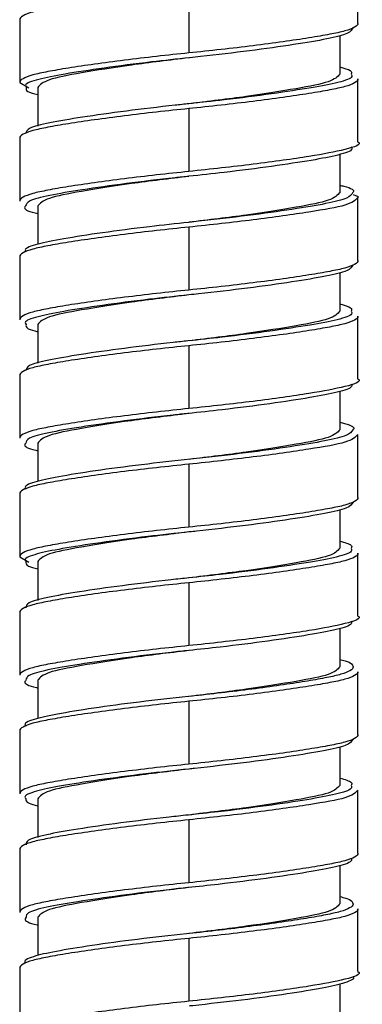
# Paper-space layout '_Right' of a CAD drawing. Units: millimetres. Extents: x -435 to 106, y -726 to 719.
# Drawn here: x -7 to 7, y -654 to -613 of the extents above; entities that cross this region are included whole.
import ezdxf

# ---------------------------------------------------------------- set-up
doc = ezdxf.new("R2010")
doc.units = ezdxf.units.MM

psp = doc.layouts.new('_Right')

# ---------------------------------------------------------------- linework, layer by layer
at = {"color": 7, "linetype": 'Continuous', "lineweight": 25}
for p, q in [((7, -613.213), (7, -610.613)), ((0, -611.838), (0, -614.438)), ((-7, -613.063), (-7, -615.663)), ((6.25, -613.714), (6.25, -615.313)), ((-7, -615.663), (-6.622, -615.882)), ((7, -618.113), (7, -615.513)), ((-6.25, -615.863), (-6.25, -617.464)), ((0, -616.738), (0, -619.338)), ((-7, -617.963), (-7, -620.563)), ((6.25, -618.624), (6.25, -620.213)), ((0.005, -619.538), (0.005, -619.538)), ((7, -623.013), (7, -620.413)), ((-6.25, -620.763), (-6.25, -622.343)), ((0, -621.638), (0, -624.238)), ((-7, -622.863), (-7, -625.463)), ((6.25, -623.515), (6.25, -625.113)), ((7, -627.913), (7, -625.313)), ((-6.25, -625.663), (-6.25, -627.265)), ((0, -626.538), (0, -629.138)), ((-7, -627.763), (-7, -630.363)), ((6.25, -628.42), (6.25, -630.013)), ((0.024, -629.336), (0.026, -629.336)), ((7, -632.813), (7, -630.213)), ((-6.25, -630.563), (-6.25, -632.143)), ((0, -631.438), (0, -634.038)), ((-7, -632.663), (-7, -635.263)), ((6.25, -633.316), (6.25, -634.913)), ((-7, -635.263), (-6.616, -635.486)), ((7, -637.713), (7, -635.113)), ((-6.25, -635.463), (-6.25, -637.066)), ((0, -636.338), (0, -638.938)), ((-7, -637.563), (-7, -640.163)), ((6.25, -638.217), (6.25, -639.813)), ((7, -642.613), (7, -640.013)), ((-6.25, -640.363), (-6.25, -641.946)), ((0, -641.238), (0, -643.838)), ((-7, -642.463), (-7, -645.063)), ((6.25, -643.118), (6.25, -644.713)), ((7, -647.513), (7, -644.913)), ((-6.25, -645.263), (-6.25, -646.866)), ((0, -646.138), (0, -648.738)), ((-7, -647.363), (-7, -649.963)), ((6.25, -648.015), (6.25, -649.613)), ((7, -652.413), (7, -649.813)), ((-6.25, -650.163), (-6.25, -651.748)), ((0, -651.038), (0, -653.638)), ((-7, -652.263), (-7, -654.863)), ((6.25, -652.92), (6.25, -654.513))]:
    psp.add_line(p, q, dxfattribs=at)
for points, knots in [([(0, -611.838), (-0.437, -611.883), (-0.886, -611.93), (-1.782, -612.031), (-2.228, -612.084), (-3.092, -612.192), (-3.509, -612.247), (-4.287, -612.356), (-4.648, -612.41), (-5.297, -612.513), (-5.584, -612.563), (-5.953, -612.633), (-6.065, -612.655), (-6.273, -612.7), (-6.369, -612.724), (-6.631, -612.796), (-6.768, -612.848), (-6.952, -612.954), (-7, -613.009), (-7, -613.063)], [0, 0, 0, 0, 0.125, 0.125, 0.25, 0.25, 0.375, 0.375, 0.5, 0.5, 0.625, 0.625, 0.6875, 0.6875, 0.75, 0.75, 0.875, 0.875, 1, 1, 1, 1]), ([(7, -613.213), (7, -613.268), (6.952, -613.323), (6.768, -613.429), (6.631, -613.48), (6.369, -613.553), (6.273, -613.577), (6.065, -613.622), (5.953, -613.644), (5.584, -613.713), (5.297, -613.763), (4.648, -613.867), (4.287, -613.921), (3.509, -614.03), (3.092, -614.085), (2.228, -614.193), (1.782, -614.246), (0.886, -614.346), (0.437, -614.394), (0, -614.438)], [0, 0, 0, 0, 0.125, 0.125, 0.25, 0.25, 0.3125, 0.3125, 0.375, 0.375, 0.5, 0.5, 0.625, 0.625, 0.75, 0.75, 0.875, 0.875, 1, 1, 1, 1]), ([(6.795, -613.383), (6.758, -613.468), (6.684, -613.637), (5.781, -613.857), (4.389, -614.093), (2.562, -614.35), (1.025, -614.528), (0.186, -614.62), (0.039, -614.636)], [0, 0, 0, 0, 0.194835, 0.381965, 0.57244, 0.76797, 0.959063, 1, 1, 1, 1]), ([(0.015, -614.636), (0.01, -614.637), (-0.787, -614.737), (-2.471, -614.933), (-4.516, -615.267), (-5.967, -615.544), (-6.155, -615.756), (-6.25, -615.863)], [0, 0, 0, 0, 0.001583, 0.249324, 0.503747, 0.747845, 1, 1, 1, 1]), ([(6.25, -615.313), (6.154, -615.421), (5.966, -615.633), (4.519, -615.909), (2.462, -616.243), (0.815, -616.44), (0.002, -616.538)], [0, 0, 0, 0, 0.252615, 0.497158, 0.752044, 1, 1, 1, 1]), ([(6.25, -615.015), (6.426, -615.063), (6.779, -615.159), (6.74, -615.264), (6.721, -615.317)], [0, 0, 0, 0, 0.49814, 1, 1, 1, 1]), ([(-6.725, -615.86), (-6.742, -615.916), (-6.774, -616.021), (-6.416, -616.117), (-6.25, -616.161)], [0, 0, 0, 0, 0.5359367, 1, 1, 1, 1]), ([(0.001, -616.537), (-0.187, -616.557), (-1.068, -616.653), (-2.64, -616.837), (-4.455, -617.094), (-5.824, -617.328), (-6.675, -617.538), (-6.733, -617.695), (-6.76, -617.769)], [0, 0, 0, 0, 0.052861, 0.247418, 0.446106, 0.639283, 0.829764, 1, 1, 1, 1]), ([(0, -616.738), (-0.437, -616.783), (-0.886, -616.83), (-1.782, -616.931), (-2.228, -616.984), (-3.092, -617.092), (-3.509, -617.147), (-4.287, -617.256), (-4.648, -617.31), (-5.297, -617.413), (-5.584, -617.463), (-5.953, -617.533), (-6.065, -617.555), (-6.273, -617.6), (-6.369, -617.624), (-6.631, -617.696), (-6.768, -617.748), (-6.952, -617.854), (-7, -617.909), (-7, -617.963)], [0, 0, 0, 0, 0.125, 0.125, 0.25, 0.25, 0.375, 0.375, 0.5, 0.5, 0.625, 0.625, 0.6875, 0.6875, 0.75, 0.75, 0.875, 0.875, 1, 1, 1, 1]), ([(6.999, -618.113), (7, -618.113), (7.181, -618.218), (6.553, -618.434), (5.097, -618.709), (2.748, -619.043), (0.908, -619.241), (0, -619.338)], [0, 0, 0, 0, 0.000335, 0.25279, 0.497227, 0.751937, 1, 1, 1, 1]), ([(6.719, -618.311), (6.74, -618.346), (6.81, -618.464), (6.253, -618.658), (5.126, -618.874), (3.478, -619.127), (1.69, -619.357), (0.491, -619.484), (0.001, -619.537)], [0, 0, 0, 0, 0.081681, 0.277003, 0.466917, 0.664877, 0.862967, 1, 1, 1, 1]), ([(0.002, -619.538), (0.002, -619.538), (-0.791, -619.638), (-2.472, -619.833), (-4.516, -620.167), (-5.967, -620.444), (-6.155, -620.656), (-6.25, -620.763)], [0, 0, 0, 0, 0.000236, 0.248312, 0.503077, 0.747505, 1, 1, 1, 1]), ([(6.25, -620.213), (6.154, -620.321), (5.966, -620.533), (4.519, -620.81), (2.461, -621.143), (0.814, -621.341), (0.001, -621.438)], [0, 0, 0, 0, 0.252572, 0.497073, 0.751915, 1, 1, 1, 1]), ([(6.25, -619.904), (6.308, -619.918), (6.703, -620.006), (6.889, -620.116), (6.784, -620.206), (6.776, -620.213)], [0, 0, 0, 0, 0.137963, 0.935958, 1, 1, 1, 1]), ([(6.797, -620.295), (6.932, -620.335), (7.068, -620.374), (7, -620.413), (7, -620.414)], [0, 0, 0, 0, 0.998011, 1, 1, 1, 1]), ([(-6.755, -620.763), (-6.769, -620.777), (-6.868, -620.874), (-6.675, -620.984), (-6.289, -621.068), (-6.25, -621.076)], [0, 0, 0, 0, 0.128941, 0.913252, 1, 1, 1, 1]), ([(0.006, -621.439), (-0.542, -621.498), (-1.8, -621.633), (-3.624, -621.871), (-5.239, -622.122), (-6.318, -622.336), (-6.832, -622.526), (-6.748, -622.637), (-6.727, -622.665)], [0, 0, 0, 0, 0.153243, 0.351639, 0.549122, 0.738718, 0.934652, 1, 1, 1, 1]), ([(0, -621.638), (-0.437, -621.683), (-0.886, -621.73), (-1.782, -621.831), (-2.228, -621.884), (-3.092, -621.992), (-3.509, -622.047), (-4.287, -622.156), (-4.648, -622.21), (-5.297, -622.313), (-5.584, -622.363), (-5.953, -622.433), (-6.065, -622.455), (-6.273, -622.5), (-6.369, -622.524), (-6.631, -622.596), (-6.768, -622.648), (-6.952, -622.754), (-7, -622.809), (-7, -622.863)], [0, 0, 0, 0, 0.125, 0.125, 0.25, 0.25, 0.375, 0.375, 0.5, 0.5, 0.625, 0.625, 0.6875, 0.6875, 0.75, 0.75, 0.875, 0.875, 1, 1, 1, 1]), ([(7, -623.013), (7, -623.068), (6.952, -623.123), (6.768, -623.229), (6.631, -623.28), (6.369, -623.353), (6.273, -623.377), (6.065, -623.422), (5.953, -623.444), (5.584, -623.513), (5.297, -623.563), (4.648, -623.667), (4.287, -623.721), (3.509, -623.83), (3.092, -623.885), (2.228, -623.993), (1.782, -624.046), (0.886, -624.146), (0.437, -624.194), (0, -624.238)], [0, 0, 0, 0, 0.125, 0.125, 0.25, 0.25, 0.3125, 0.3125, 0.375, 0.375, 0.5, 0.5, 0.625, 0.625, 0.75, 0.75, 0.875, 0.875, 1, 1, 1, 1]), ([(6.798, -623.193), (6.752, -623.279), (6.661, -623.447), (5.735, -623.665), (4.323, -623.903), (2.483, -624.16), (0.957, -624.335), (0.138, -624.425), (0.006, -624.439)], [0, 0, 0, 0, 0.195623, 0.383387, 0.57516, 0.771642, 0.963292, 1, 1, 1, 1]), ([(0.001, -624.438), (0, -624.438), (-0.792, -624.538), (-2.472, -624.733), (-4.516, -625.067), (-5.967, -625.344), (-6.155, -625.556), (-6.25, -625.663)], [0, 0, 0, 0, 0.000066, 0.248183, 0.502993, 0.747461, 1, 1, 1, 1]), ([(6.25, -625.113), (6.154, -625.221), (5.966, -625.433), (4.519, -625.709), (2.465, -626.042), (0.821, -626.24), (0.012, -626.337)], [0, 0, 0, 0, 0.252863, 0.497647, 0.752784, 1, 1, 1, 1]), ([(6.25, -624.813), (6.436, -624.865), (6.785, -624.962), (6.739, -625.067), (6.718, -625.116)], [0, 0, 0, 0, 0.532702, 1, 1, 1, 1]), ([(-6.729, -625.659), (-6.744, -625.719), (-6.769, -625.824), (-6.406, -625.92), (-6.25, -625.961)], [0, 0, 0, 0, 0.569448, 1, 1, 1, 1]), ([(-0.04, -626.341), (-0.242, -626.363), (-1.138, -626.46), (-2.718, -626.647), (-4.519, -626.904), (-5.868, -627.136), (-6.688, -627.345), (-6.731, -627.498), (-6.751, -627.568)], [0, 0, 0, 0, 0.056808, 0.252523, 0.452002, 0.645576, 0.837199, 1, 1, 1, 1]), ([(0, -626.538), (-0.437, -626.583), (-0.886, -626.63), (-1.782, -626.731), (-2.228, -626.784), (-3.092, -626.892), (-3.509, -626.947), (-4.287, -627.056), (-4.648, -627.11), (-5.297, -627.213), (-5.584, -627.263), (-5.953, -627.333), (-6.065, -627.355), (-6.273, -627.4), (-6.369, -627.424), (-6.631, -627.496), (-6.768, -627.548), (-6.952, -627.654), (-7, -627.709), (-7, -627.763)], [0, 0, 0, 0, 0.125, 0.125, 0.25, 0.25, 0.375, 0.375, 0.5, 0.5, 0.625, 0.625, 0.6875, 0.6875, 0.75, 0.75, 0.875, 0.875, 1, 1, 1, 1]), ([(7, -627.913), (7, -627.913), (7.181, -628.018), (6.553, -628.234), (5.097, -628.509), (2.748, -628.843), (0.908, -629.041), (0, -629.138)], [0, 0, 0, 0, 0.000229, 0.252711, 0.497174, 0.751911, 1, 1, 1, 1]), ([(6.718, -628.111), (6.737, -628.149), (6.799, -628.271), (6.219, -628.467), (5.069, -628.683), (3.404, -628.937), (1.62, -629.165), (0.436, -629.291), (-0.04, -629.341)], [0, 0, 0, 0, 0.089423, 0.28361, 0.472951, 0.670308, 0.867404, 1, 1, 1, 1]), ([(0.012, -629.337), (0.008, -629.337), (-0.788, -629.438), (-2.471, -629.633), (-4.516, -629.967), (-5.967, -630.244), (-6.155, -630.456), (-6.25, -630.563)], [0, 0, 0, 0, 0.001217, 0.249049, 0.503565, 0.747752, 1, 1, 1, 1]), ([(6.25, -630.013), (6.154, -630.121), (5.966, -630.333), (4.519, -630.609), (2.465, -630.942), (0.821, -631.14), (0.012, -631.237)], [0, 0, 0, 0, 0.252878, 0.497675, 0.752827, 1, 1, 1, 1]), ([(6.25, -629.706), (6.318, -629.722), (6.716, -629.813), (6.899, -629.923), (6.792, -630.009), (6.788, -630.013)], [0, 0, 0, 0, 0.1647279, 0.9691493, 1, 1, 1, 1]), ([(-6.746, -630.563), (-6.762, -630.58), (-6.857, -630.681), (-6.66, -630.791), (-6.278, -630.873), (-6.25, -630.879)], [0, 0, 0, 0, 0.160566, 0.937728, 1, 1, 1, 1]), ([(0.321, -631.205), (-0.362, -631.278), (-1.756, -631.427), (-3.697, -631.681), (-5.294, -631.931), (-6.349, -632.145), (-6.842, -632.332), (-6.752, -632.44), (-6.732, -632.465)], [0, 0, 0, 0, 0.185294, 0.378165, 0.569769, 0.753861, 0.944492, 1, 1, 1, 1]), ([(0, -631.438), (-0.437, -631.483), (-0.886, -631.53), (-1.782, -631.631), (-2.228, -631.684), (-3.092, -631.792), (-3.509, -631.847), (-4.287, -631.956), (-4.648, -632.01), (-5.297, -632.113), (-5.584, -632.163), (-5.953, -632.233), (-6.065, -632.255), (-6.273, -632.3), (-6.369, -632.324), (-6.631, -632.396), (-6.768, -632.448), (-6.952, -632.554), (-7, -632.609), (-7, -632.663)], [0, 0, 0, 0, 0.125, 0.125, 0.25, 0.25, 0.375, 0.375, 0.5, 0.5, 0.625, 0.625, 0.6875, 0.6875, 0.75, 0.75, 0.875, 0.875, 1, 1, 1, 1]), ([(7, -632.813), (7, -632.868), (6.952, -632.923), (6.768, -633.029), (6.631, -633.08), (6.369, -633.153), (6.273, -633.177), (6.065, -633.222), (5.953, -633.244), (5.584, -633.313), (5.297, -633.363), (4.648, -633.467), (4.287, -633.521), (3.509, -633.63), (3.092, -633.685), (2.228, -633.793), (1.782, -633.846), (0.886, -633.946), (0.437, -633.994), (0, -634.038)], [0, 0, 0, 0, 0.125, 0.125, 0.25, 0.25, 0.3125, 0.3125, 0.375, 0.375, 0.5, 0.5, 0.625, 0.625, 0.75, 0.75, 0.875, 0.875, 1, 1, 1, 1]), ([(6.799, -633.003), (6.744, -633.089), (6.637, -633.257), (5.688, -633.474), (4.257, -633.714), (2.404, -633.97), (0.91, -634.139), (0.128, -634.226), (0.032, -634.236)], [0, 0, 0, 0, 0.197483, 0.386958, 0.581091, 0.779603, 0.972858, 1, 1, 1, 1]), ([(0.012, -634.237), (0.008, -634.237), (-0.788, -634.338), (-2.471, -634.533), (-4.516, -634.867), (-5.967, -635.144), (-6.155, -635.356), (-6.25, -635.463)], [0, 0, 0, 0, 0.001275, 0.249092, 0.503594, 0.747767, 1, 1, 1, 1]), ([(6.25, -634.913), (6.155, -635.021), (5.967, -635.233), (4.516, -635.509), (2.471, -635.844), (0.785, -636.039), (-0.013, -636.14), (-0.019, -636.141)], [0, 0, 0, 0, 0.252048, 0.496041, 0.750355, 0.99799, 1, 1, 1, 1]), ([(6.25, -634.612), (6.446, -634.667), (6.791, -634.765), (6.739, -634.871), (6.717, -634.916)], [0, 0, 0, 0, 0.567656, 1, 1, 1, 1]), ([(-6.735, -635.459), (-6.746, -635.522), (-6.765, -635.628), (-6.397, -635.723), (-6.25, -635.761)], [0, 0, 0, 0, 0.6023301, 1, 1, 1, 1]), ([(0.01, -636.136), (-0.235, -636.162), (-1.177, -636.264), (-2.796, -636.458), (-4.583, -636.714), (-5.91, -636.944), (-6.702, -637.152), (-6.73, -637.301), (-6.742, -637.368)], [0, 0, 0, 0, 0.068853, 0.264033, 0.462578, 0.654875, 0.84603, 1, 1, 1, 1]), ([(0, -636.338), (-0.437, -636.383), (-0.886, -636.43), (-1.782, -636.531), (-2.228, -636.584), (-3.092, -636.692), (-3.509, -636.747), (-4.287, -636.856), (-4.648, -636.91), (-5.297, -637.013), (-5.584, -637.063), (-5.953, -637.133), (-6.065, -637.155), (-6.273, -637.2), (-6.369, -637.224), (-6.631, -637.296), (-6.768, -637.348), (-6.952, -637.454), (-7, -637.509), (-7, -637.563)], [0, 0, 0, 0, 0.125, 0.125, 0.25, 0.25, 0.375, 0.375, 0.5, 0.5, 0.625, 0.625, 0.6875, 0.6875, 0.75, 0.75, 0.875, 0.875, 1, 1, 1, 1]), ([(7, -637.713), (7, -637.713), (7.181, -637.818), (6.553, -638.034), (5.097, -638.309), (2.748, -638.643), (0.908, -638.841), (0, -638.938)], [0, 0, 0, 0, 0.000086, 0.252604, 0.497102, 0.751875, 1, 1, 1, 1]), ([(6.717, -637.911), (6.735, -637.952), (6.788, -638.078), (6.183, -638.275), (5.01, -638.493), (3.329, -638.747), (1.58, -638.969), (0.442, -639.09), (0.01, -639.136)], [0, 0, 0, 0, 0.097896, 0.292611, 0.48305, 0.681491, 0.879279, 1, 1, 1, 1]), ([(-0.019, -639.141), (-0.826, -639.238), (-2.467, -639.435), (-4.519, -639.767), (-5.966, -640.044), (-6.154, -640.256), (-6.25, -640.363)], [0, 0, 0, 0, 0.246617, 0.501957, 0.746935, 1, 1, 1, 1]), ([(6.25, -639.813), (6.154, -639.921), (5.966, -640.133), (4.519, -640.409), (2.462, -640.743), (0.814, -640.94), (0.002, -641.038)], [0, 0, 0, 0, 0.252609, 0.497146, 0.752027, 1, 1, 1, 1]), ([(6.25, -639.508), (6.329, -639.526), (6.74, -639.621), (6.773, -639.727), (6.8, -639.813)], [0, 0, 0, 0, 0.191744, 1, 1, 1, 1]), ([(-6.739, -640.362), (-6.756, -640.383), (-6.846, -640.487), (-6.645, -640.598), (-6.268, -640.677), (-6.25, -640.681)], [0, 0, 0, 0, 0.191601, 0.961473, 1, 1, 1, 1]), ([(0.24, -641.013), (-0.444, -641.087), (-1.838, -641.236), (-3.768, -641.491), (-5.349, -641.74), (-6.379, -641.954), (-6.852, -642.139), (-6.757, -642.243), (-6.739, -642.264)], [0, 0, 0, 0, 0.18702, 0.381494, 0.574309, 0.759756, 0.952125, 1, 1, 1, 1]), ([(0, -641.238), (-0.437, -641.283), (-0.886, -641.33), (-1.782, -641.431), (-2.228, -641.484), (-3.092, -641.592), (-3.509, -641.647), (-4.287, -641.756), (-4.648, -641.81), (-5.297, -641.913), (-5.584, -641.963), (-5.953, -642.033), (-6.065, -642.055), (-6.273, -642.1), (-6.369, -642.124), (-6.631, -642.196), (-6.768, -642.248), (-6.952, -642.354), (-7, -642.409), (-7, -642.463)], [0, 0, 0, 0, 0.125, 0.125, 0.25, 0.25, 0.375, 0.375, 0.5, 0.5, 0.625, 0.625, 0.6875, 0.6875, 0.75, 0.75, 0.875, 0.875, 1, 1, 1, 1]), ([(7, -642.613), (7, -642.668), (6.952, -642.723), (6.768, -642.829), (6.631, -642.88), (6.369, -642.953), (6.273, -642.977), (6.065, -643.022), (5.953, -643.044), (5.584, -643.113), (5.297, -643.163), (4.648, -643.267), (4.287, -643.321), (3.509, -643.43), (3.092, -643.485), (2.228, -643.593), (1.782, -643.646), (0.886, -643.746), (0.437, -643.794), (0, -643.838)], [0, 0, 0, 0, 0.125, 0.125, 0.25, 0.25, 0.3125, 0.3125, 0.375, 0.375, 0.5, 0.5, 0.625, 0.625, 0.75, 0.75, 0.875, 0.875, 1, 1, 1, 1]), ([(6.8, -642.813), (6.736, -642.899), (6.611, -643.066), (5.639, -643.283), (4.189, -643.524), (2.325, -643.781), (0.846, -643.946), (0.086, -644.03), (0.008, -644.039)], [0, 0, 0, 0, 0.198447, 0.388824, 0.584445, 0.784089, 0.978071, 1, 1, 1, 1]), ([(0.002, -644.038), (0.001, -644.038), (-0.791, -644.138), (-2.472, -644.333), (-4.516, -644.667), (-5.967, -644.944), (-6.155, -645.156), (-6.25, -645.263)], [0, 0, 0, 0, 0.000214, 0.248295, 0.503066, 0.747499, 1, 1, 1, 1]), ([(6.25, -644.409), (6.456, -644.469), (6.798, -644.568), (6.74, -644.674), (6.717, -644.716)], [0, 0, 0, 0, 0.602916, 1, 1, 1, 1]), ([(6.25, -644.713), (6.155, -644.821), (5.967, -645.033), (4.516, -645.309), (2.471, -645.644), (0.787, -645.839), (-0.01, -645.94), (-0.015, -645.94)], [0, 0, 0, 0, 0.2521511, 0.4962449, 0.7506632, 0.9984003, 1, 1, 1, 1]), ([(-6.742, -645.259), (-6.75, -645.326), (-6.761, -645.431), (-6.387, -645.526), (-6.25, -645.561)], [0, 0, 0, 0, 0.634545, 1, 1, 1, 1]), ([(0, -646.138), (-0.437, -646.183), (-0.886, -646.23), (-1.782, -646.331), (-2.228, -646.384), (-3.092, -646.492), (-3.509, -646.547), (-4.287, -646.656), (-4.648, -646.71), (-5.297, -646.813), (-5.584, -646.863), (-5.953, -646.933), (-6.065, -646.955), (-6.273, -647), (-6.369, -647.024), (-6.631, -647.096), (-6.768, -647.148), (-6.952, -647.254), (-7, -647.309), (-7, -647.363)], [0, 0, 0, 0, 0.125, 0.125, 0.25, 0.25, 0.375, 0.375, 0.5, 0.5, 0.625, 0.625, 0.6875, 0.6875, 0.75, 0.75, 0.875, 0.875, 1, 1, 1, 1]), ([(-0.037, -645.941), (-0.294, -645.969), (-1.249, -646.072), (-2.873, -646.268), (-4.646, -646.524), (-5.952, -646.752), (-6.715, -646.958), (-6.729, -647.105), (-6.735, -647.168)], [0, 0, 0, 0, 0.072343, 0.268768, 0.468188, 0.660964, 0.853446, 1, 1, 1, 1]), ([(7, -647.513), (7, -647.568), (6.952, -647.623), (6.768, -647.729), (6.631, -647.78), (6.369, -647.853), (6.273, -647.877), (6.065, -647.922), (5.953, -647.944), (5.584, -648.013), (5.297, -648.063), (4.648, -648.167), (4.287, -648.221), (3.509, -648.33), (3.092, -648.385), (2.228, -648.493), (1.782, -648.546), (0.886, -648.646), (0.437, -648.694), (0, -648.738)], [0, 0, 0, 0, 0.125, 0.125, 0.25, 0.25, 0.3125, 0.3125, 0.375, 0.375, 0.5, 0.5, 0.625, 0.625, 0.75, 0.75, 0.875, 0.875, 1, 1, 1, 1]), ([(6.717, -647.71), (6.732, -647.756), (6.776, -647.885), (6.147, -648.083), (4.951, -648.303), (3.255, -648.557), (1.508, -648.777), (0.383, -648.897), (-0.037, -648.941)], [0, 0, 0, 0, 0.105437, 0.29889, 0.488723, 0.686422, 0.883081, 1, 1, 1, 1]), ([(-0.015, -648.94), (-0.823, -649.037), (-2.466, -649.235), (-4.519, -649.567), (-5.966, -649.844), (-6.154, -650.056), (-6.25, -650.163)], [0, 0, 0, 0, 0.2469274, 0.5021623, 0.7470396, 1, 1, 1, 1]), ([(6.25, -649.31), (6.339, -649.331), (6.755, -649.428), (6.78, -649.537), (6.799, -649.624)], [0, 0, 0, 0, 0.212785, 1, 1, 1, 1]), ([(6.25, -649.613), (6.154, -649.721), (5.966, -649.933), (4.519, -650.209), (2.463, -650.542), (0.818, -650.74), (0.007, -650.837)], [0, 0, 0, 0, 0.252744, 0.497412, 0.752429, 1, 1, 1, 1]), ([(-6.732, -650.162), (-6.751, -650.186), (-6.834, -650.294), (-6.628, -650.405), (-6.257, -650.482), (-6.25, -650.483)], [0, 0, 0, 0, 0.222023, 0.98451, 1, 1, 1, 1]), ([(0, -651.038), (-0.437, -651.083), (-0.886, -651.13), (-1.782, -651.231), (-2.228, -651.284), (-3.092, -651.392), (-3.509, -651.447), (-4.287, -651.556), (-4.648, -651.61), (-5.297, -651.713), (-5.584, -651.763), (-5.953, -651.833), (-6.065, -651.855), (-6.273, -651.9), (-6.369, -651.924), (-6.631, -651.996), (-6.768, -652.048), (-6.952, -652.154), (-7, -652.209), (-7, -652.263)], [0, 0, 0, 0, 0.125, 0.125, 0.25, 0.25, 0.375, 0.375, 0.5, 0.5, 0.625, 0.625, 0.6875, 0.6875, 0.75, 0.75, 0.875, 0.875, 1, 1, 1, 1]), ([(0.16, -650.822), (-0.525, -650.895), (-1.92, -651.046), (-3.839, -651.301), (-5.402, -651.55), (-6.408, -651.763), (-6.862, -651.946), (-6.763, -652.047), (-6.746, -652.064)], [0, 0, 0, 0, 0.188807, 0.384891, 0.578919, 0.765776, 0.959894, 1, 1, 1, 1]), ([(7, -652.413), (7, -652.413), (7.181, -652.518), (6.553, -652.734), (5.097, -653.009), (2.748, -653.343), (0.908, -653.541), (0, -653.638)], [0, 0, 0, 0, 0.000096, 0.252611, 0.497107, 0.751878, 1, 1, 1, 1]), ([(6.788, -652.614), (6.792, -652.617), (6.9, -652.704), (6.511, -652.877), (5.61, -653.091), (4.116, -653.334), (2.247, -653.591), (0.793, -653.751), (0.066, -653.832), (0.019, -653.837)], [0, 0, 0, 0, 0.007614, 0.206145, 0.39663, 0.592877, 0.792769, 0.986619, 1, 1, 1, 1])]:
    psp.add_open_spline(points, degree=3, knots=knots, dxfattribs=at)
at = {"color": 8, "linetype": 'Continuous', "lineweight": 25}
for points, knots in [([(0, -614.438), (-0.437, -614.483), (-0.886, -614.53), (-1.782, -614.631), (-2.228, -614.684), (-3.092, -614.792), (-3.509, -614.847), (-4.287, -614.956), (-4.648, -615.01), (-5.297, -615.113), (-5.584, -615.163), (-5.953, -615.233), (-6.065, -615.255), (-6.273, -615.3), (-6.369, -615.324), (-6.631, -615.396), (-6.768, -615.448), (-6.952, -615.554), (-7, -615.609), (-7, -615.663)], [0, 0, 0, 0, 0.125, 0.125, 0.25, 0.25, 0.375, 0.375, 0.5, 0.5, 0.625, 0.625, 0.6875, 0.6875, 0.75, 0.75, 0.875, 0.875, 1, 1, 1, 1]), ([(0.039, -614.636), (-0.493, -614.693), (-1.734, -614.825), (-3.551, -615.06), (-5.183, -615.312), (-6.285, -615.527), (-6.819, -615.717), (-6.744, -615.83), (-6.725, -615.86)], [0, 0, 0, 0, 0.1486742, 0.3471317, 0.5450663, 0.7350001, 0.9308388, 1, 1, 1, 1]), ([(6.721, -615.317), (6.74, -615.35), (6.808, -615.466), (6.252, -615.658), (5.126, -615.874), (3.478, -616.127), (1.69, -616.357), (0.491, -616.484), (0.001, -616.537)], [0, 0, 0, 0, 0.077582, 0.273775, 0.464537, 0.663381, 0.862356, 1, 1, 1, 1]), ([(7, -615.513), (7, -615.568), (6.952, -615.623), (6.768, -615.729), (6.631, -615.78), (6.369, -615.853), (6.273, -615.877), (6.065, -615.922), (5.953, -615.944), (5.584, -616.013), (5.297, -616.063), (4.648, -616.167), (4.287, -616.221), (3.509, -616.33), (3.092, -616.385), (2.228, -616.493), (1.782, -616.546), (0.886, -616.646), (0.437, -616.694), (0, -616.738)], [0, 0, 0, 0, 0.125, 0.125, 0.25, 0.25, 0.3125, 0.3125, 0.375, 0.375, 0.5, 0.5, 0.625, 0.625, 0.75, 0.75, 0.875, 0.875, 1, 1, 1, 1]), ([(0, -619.338), (-0.437, -619.383), (-0.886, -619.43), (-1.782, -619.531), (-2.228, -619.584), (-3.092, -619.692), (-3.509, -619.747), (-4.287, -619.856), (-4.648, -619.91), (-5.297, -620.013), (-5.584, -620.063), (-5.953, -620.133), (-6.065, -620.155), (-6.273, -620.2), (-6.369, -620.224), (-6.631, -620.296), (-6.768, -620.348), (-6.952, -620.454), (-7, -620.509), (-7, -620.563)], [0, 0, 0, 0, 0.125, 0.125, 0.25, 0.25, 0.375, 0.375, 0.5, 0.5, 0.625, 0.625, 0.6875, 0.6875, 0.75, 0.75, 0.875, 0.875, 1, 1, 1, 1]), ([(0.001, -619.537), (-0.187, -619.557), (-1.068, -619.653), (-2.64, -619.837), (-4.455, -620.094), (-5.823, -620.328), (-6.67, -620.537), (-6.728, -620.691), (-6.755, -620.763)], [0, 0, 0, 0, 0.053095, 0.248514, 0.448082, 0.642115, 0.83344, 1, 1, 1, 1]), ([(6.776, -620.213), (6.732, -620.292), (6.642, -620.453), (5.733, -620.665), (4.324, -620.903), (2.483, -621.16), (0.957, -621.335), (0.138, -621.425), (0.006, -621.439)], [0, 0, 0, 0, 0.182845, 0.373591, 0.568411, 0.768014, 0.962708, 1, 1, 1, 1]), ([(7, -620.414), (6.893, -620.521), (6.682, -620.733), (5.061, -621.009), (2.756, -621.343), (0.911, -621.541), (0, -621.638)], [0, 0, 0, 0, 0.252399, 0.496964, 0.751807, 1, 1, 1, 1]), ([(0, -624.238), (-0.437, -624.283), (-0.886, -624.33), (-1.782, -624.431), (-2.228, -624.484), (-3.092, -624.592), (-3.509, -624.647), (-4.287, -624.756), (-4.648, -624.81), (-5.297, -624.913), (-5.584, -624.963), (-5.953, -625.033), (-6.065, -625.055), (-6.273, -625.1), (-6.369, -625.124), (-6.631, -625.196), (-6.768, -625.248), (-6.952, -625.354), (-7, -625.409), (-7, -625.463)], [0, 0, 0, 0, 0.125, 0.125, 0.25, 0.25, 0.375, 0.375, 0.5, 0.5, 0.625, 0.625, 0.6875, 0.6875, 0.75, 0.75, 0.875, 0.875, 1, 1, 1, 1]), ([(0.006, -624.439), (-0.542, -624.498), (-1.8, -624.633), (-3.624, -624.871), (-5.239, -625.122), (-6.317, -625.336), (-6.829, -625.524), (-6.749, -625.633), (-6.729, -625.659)], [0, 0, 0, 0, 0.153926, 0.353207, 0.551571, 0.742011, 0.938819, 1, 1, 1, 1]), ([(6.718, -625.116), (6.737, -625.153), (6.796, -625.273), (6.218, -625.467), (5.069, -625.683), (3.404, -625.937), (1.62, -626.165), (0.436, -626.291), (-0.04, -626.341)], [0, 0, 0, 0, 0.085373, 0.280424, 0.470607, 0.668841, 0.866814, 1, 1, 1, 1]), ([(7, -625.313), (7, -625.368), (6.952, -625.423), (6.768, -625.529), (6.631, -625.58), (6.369, -625.653), (6.273, -625.677), (6.065, -625.722), (5.953, -625.744), (5.584, -625.813), (5.297, -625.863), (4.648, -625.967), (4.287, -626.021), (3.509, -626.13), (3.092, -626.185), (2.228, -626.293), (1.782, -626.346), (0.886, -626.446), (0.437, -626.494), (0, -626.538)], [0, 0, 0, 0, 0.125, 0.125, 0.25, 0.25, 0.3125, 0.3125, 0.375, 0.375, 0.5, 0.5, 0.625, 0.625, 0.75, 0.75, 0.875, 0.875, 1, 1, 1, 1]), ([(0, -629.138), (-0.437, -629.183), (-0.886, -629.23), (-1.782, -629.331), (-2.228, -629.384), (-3.092, -629.492), (-3.509, -629.547), (-4.287, -629.656), (-4.648, -629.71), (-5.297, -629.813), (-5.584, -629.863), (-5.953, -629.933), (-6.065, -629.955), (-6.273, -630), (-6.369, -630.024), (-6.631, -630.096), (-6.768, -630.148), (-6.952, -630.254), (-7, -630.309), (-7, -630.363)], [0, 0, 0, 0, 0.125, 0.125, 0.25, 0.25, 0.375, 0.375, 0.5, 0.5, 0.625, 0.625, 0.6875, 0.6875, 0.75, 0.75, 0.875, 0.875, 1, 1, 1, 1]), ([(-0.04, -629.341), (-0.242, -629.363), (-1.138, -629.46), (-2.718, -629.647), (-4.52, -629.904), (-5.867, -630.136), (-6.683, -630.343), (-6.727, -630.494), (-6.746, -630.563)], [0, 0, 0, 0, 0.057061, 0.253647, 0.454015, 0.648451, 0.840927, 1, 1, 1, 1]), ([(6.788, -630.013), (6.734, -630.095), (6.627, -630.259), (5.687, -630.474), (4.257, -630.713), (2.403, -630.971), (1.009, -631.127), (0.321, -631.205)], [0, 0, 0, 0, 0.1967514, 0.3930383, 0.5941495, 0.7997977, 1, 1, 1, 1]), ([(7, -630.213), (6.893, -630.321), (6.682, -630.533), (5.061, -630.809), (2.756, -631.143), (0.911, -631.341), (0, -631.438)], [0, 0, 0, 0, 0.2524678, 0.4970101, 0.7518301, 1, 1, 1, 1]), ([(0, -634.038), (-0.437, -634.083), (-0.886, -634.13), (-1.782, -634.231), (-2.228, -634.284), (-3.092, -634.392), (-3.509, -634.447), (-4.287, -634.556), (-4.648, -634.61), (-5.297, -634.713), (-5.584, -634.763), (-5.953, -634.833), (-6.065, -634.855), (-6.273, -634.9), (-6.369, -634.924), (-6.631, -634.996), (-6.768, -635.048), (-6.952, -635.154), (-7, -635.209), (-7, -635.263)], [0, 0, 0, 0, 0.125, 0.125, 0.25, 0.25, 0.375, 0.375, 0.5, 0.5, 0.625, 0.625, 0.6875, 0.6875, 0.75, 0.75, 0.875, 0.875, 1, 1, 1, 1]), ([(0.032, -634.236), (-0.553, -634.299), (-1.848, -634.438), (-3.696, -634.681), (-5.294, -634.931), (-6.348, -635.145), (-6.84, -635.331), (-6.754, -635.436), (-6.735, -635.459)], [0, 0, 0, 0, 0.163878, 0.362872, 0.560558, 0.750493, 0.947175, 1, 1, 1, 1]), ([(6.717, -634.916), (6.734, -634.956), (6.785, -635.08), (6.183, -635.275), (5.011, -635.493), (3.329, -635.747), (1.58, -635.969), (0.442, -636.09), (0.01, -636.136)], [0, 0, 0, 0, 0.0938644, 0.2894501, 0.4807399, 0.680068, 0.87874, 1, 1, 1, 1]), ([(7, -635.113), (7, -635.168), (6.952, -635.223), (6.768, -635.329), (6.631, -635.38), (6.369, -635.453), (6.273, -635.477), (6.065, -635.522), (5.953, -635.544), (5.584, -635.613), (5.297, -635.663), (4.648, -635.767), (4.287, -635.821), (3.509, -635.93), (3.092, -635.985), (2.228, -636.093), (1.782, -636.146), (0.886, -636.246), (0.437, -636.294), (0, -636.338)], [0, 0, 0, 0, 0.125, 0.125, 0.25, 0.25, 0.3125, 0.3125, 0.375, 0.375, 0.5, 0.5, 0.625, 0.625, 0.75, 0.75, 0.875, 0.875, 1, 1, 1, 1]), ([(0, -638.938), (-0.437, -638.983), (-0.886, -639.03), (-1.782, -639.131), (-2.228, -639.184), (-3.092, -639.292), (-3.509, -639.347), (-4.287, -639.456), (-4.648, -639.51), (-5.297, -639.613), (-5.584, -639.663), (-5.953, -639.733), (-6.065, -639.755), (-6.273, -639.8), (-6.369, -639.824), (-6.631, -639.896), (-6.768, -639.948), (-6.952, -640.054), (-7, -640.109), (-7, -640.163)], [0, 0, 0, 0, 0.125, 0.125, 0.25, 0.25, 0.375, 0.375, 0.5, 0.5, 0.625, 0.625, 0.6875, 0.6875, 0.75, 0.75, 0.875, 0.875, 1, 1, 1, 1]), ([(0.01, -639.136), (-0.235, -639.162), (-1.177, -639.264), (-2.796, -639.458), (-4.583, -639.714), (-5.91, -639.944), (-6.697, -640.15), (-6.726, -640.298), (-6.739, -640.362)], [0, 0, 0, 0, 0.069159, 0.265205, 0.464631, 0.657782, 0.849786, 1, 1, 1, 1]), ([(6.8, -639.813), (6.8, -639.867), (6.756, -639.92), (6.585, -640.024), (6.458, -640.074), (6.215, -640.146), (6.125, -640.169), (5.931, -640.214), (5.827, -640.235), (5.485, -640.302), (5.219, -640.35), (4.617, -640.451), (4.281, -640.503), (3.555, -640.609), (3.166, -640.663), (2.355, -640.769), (1.934, -640.821), (1.086, -640.921), (0.659, -640.969), (0.24, -641.013)], [0, 0, 0, 0, 0.125, 0.125, 0.25, 0.25, 0.3125, 0.3125, 0.375, 0.375, 0.5, 0.5, 0.625, 0.625, 0.75, 0.75, 0.875, 0.875, 1, 1, 1, 1]), ([(7, -640.013), (7, -640.068), (6.952, -640.123), (6.768, -640.229), (6.631, -640.28), (6.369, -640.353), (6.273, -640.377), (6.065, -640.422), (5.953, -640.444), (5.584, -640.513), (5.297, -640.563), (4.648, -640.667), (4.287, -640.721), (3.509, -640.83), (3.092, -640.885), (2.228, -640.993), (1.782, -641.046), (0.886, -641.146), (0.437, -641.194), (0, -641.238)], [0, 0, 0, 0, 0.125, 0.125, 0.25, 0.25, 0.3125, 0.3125, 0.375, 0.375, 0.5, 0.5, 0.625, 0.625, 0.75, 0.75, 0.875, 0.875, 1, 1, 1, 1]), ([(0, -643.838), (-0.437, -643.883), (-0.886, -643.93), (-1.782, -644.031), (-2.228, -644.084), (-3.092, -644.192), (-3.509, -644.247), (-4.287, -644.356), (-4.648, -644.41), (-5.297, -644.513), (-5.584, -644.563), (-5.953, -644.633), (-6.065, -644.655), (-6.273, -644.7), (-6.369, -644.724), (-6.631, -644.796), (-6.768, -644.848), (-6.952, -644.954), (-7, -645.009), (-7, -645.063)], [0, 0, 0, 0, 0.125, 0.125, 0.25, 0.25, 0.375, 0.375, 0.5, 0.5, 0.625, 0.625, 0.6875, 0.6875, 0.75, 0.75, 0.875, 0.875, 1, 1, 1, 1]), ([(0.008, -644.039), (-0.597, -644.104), (-1.912, -644.246), (-3.768, -644.491), (-5.349, -644.74), (-6.378, -644.954), (-6.85, -645.137), (-6.759, -645.24), (-6.742, -645.259)], [0, 0, 0, 0, 0.169984, 0.369598, 0.567509, 0.757857, 0.955311, 1, 1, 1, 1]), ([(6.717, -644.716), (6.731, -644.76), (6.773, -644.886), (6.146, -645.083), (4.952, -645.303), (3.255, -645.557), (1.508, -645.777), (0.383, -645.897), (-0.037, -645.941)], [0, 0, 0, 0, 0.101458, 0.295771, 0.486449, 0.685027, 0.882561, 1, 1, 1, 1]), ([(7, -644.913), (6.893, -645.021), (6.682, -645.233), (5.061, -645.509), (2.756, -645.843), (0.911, -646.041), (0, -646.138)], [0, 0, 0, 0, 0.252475, 0.497015, 0.751833, 1, 1, 1, 1]), ([(0, -648.738), (-0.437, -648.783), (-0.886, -648.83), (-1.782, -648.931), (-2.228, -648.984), (-3.092, -649.092), (-3.509, -649.147), (-4.287, -649.256), (-4.648, -649.31), (-5.297, -649.413), (-5.584, -649.463), (-5.953, -649.533), (-6.065, -649.555), (-6.273, -649.6), (-6.369, -649.624), (-6.631, -649.696), (-6.768, -649.748), (-6.952, -649.854), (-7, -649.909), (-7, -649.963)], [0, 0, 0, 0, 0.125, 0.125, 0.25, 0.25, 0.375, 0.375, 0.5, 0.5, 0.625, 0.625, 0.6875, 0.6875, 0.75, 0.75, 0.875, 0.875, 1, 1, 1, 1]), ([(-0.037, -648.941), (-0.294, -648.969), (-1.249, -649.072), (-2.873, -649.268), (-4.647, -649.524), (-5.952, -649.752), (-6.71, -649.957), (-6.726, -650.101), (-6.732, -650.162)], [0, 0, 0, 0, 0.072666, 0.269968, 0.470278, 0.663915, 0.857255, 1, 1, 1, 1]), ([(7, -649.813), (7, -649.868), (6.952, -649.923), (6.768, -650.029), (6.631, -650.08), (6.369, -650.153), (6.273, -650.177), (6.065, -650.222), (5.953, -650.244), (5.584, -650.313), (5.297, -650.363), (4.648, -650.467), (4.287, -650.521), (3.509, -650.63), (3.092, -650.685), (2.228, -650.793), (1.782, -650.846), (0.886, -650.946), (0.437, -650.994), (0, -651.038)], [0, 0, 0, 0, 0.125, 0.125, 0.25, 0.25, 0.3125, 0.3125, 0.375, 0.375, 0.5, 0.5, 0.625, 0.625, 0.75, 0.75, 0.875, 0.875, 1, 1, 1, 1]), ([(6.799, -649.624), (6.794, -649.677), (6.744, -649.73), (6.562, -649.834), (6.43, -649.884), (6.181, -649.955), (6.089, -649.978), (5.891, -650.022), (5.785, -650.043), (5.436, -650.111), (5.165, -650.16), (4.554, -650.261), (4.214, -650.313), (3.482, -650.42), (3.09, -650.473), (2.275, -650.579), (1.853, -650.631), (1.004, -650.73), (0.577, -650.778), (0.16, -650.822)], [0, 0, 0, 0, 0.125, 0.125, 0.25, 0.25, 0.3125, 0.3125, 0.375, 0.375, 0.5, 0.5, 0.625, 0.625, 0.75, 0.75, 0.875, 0.875, 1, 1, 1, 1]), ([(0, -653.638), (-0.437, -653.683), (-0.886, -653.73), (-1.782, -653.831), (-2.228, -653.884), (-3.092, -653.992), (-3.509, -654.047), (-4.287, -654.156), (-4.648, -654.21), (-5.297, -654.313), (-5.584, -654.363), (-5.953, -654.433), (-6.065, -654.455), (-6.273, -654.5), (-6.369, -654.524), (-6.631, -654.596), (-6.768, -654.648), (-6.952, -654.754), (-7, -654.809), (-7, -654.863)], [0, 0, 0, 0, 0.125, 0.125, 0.25, 0.25, 0.375, 0.375, 0.5, 0.5, 0.625, 0.625, 0.6875, 0.6875, 0.75, 0.75, 0.875, 0.875, 1, 1, 1, 1])]:
    psp.add_open_spline(points, degree=3, knots=knots, dxfattribs=at)

doc.saveas('drawing.dxf')
